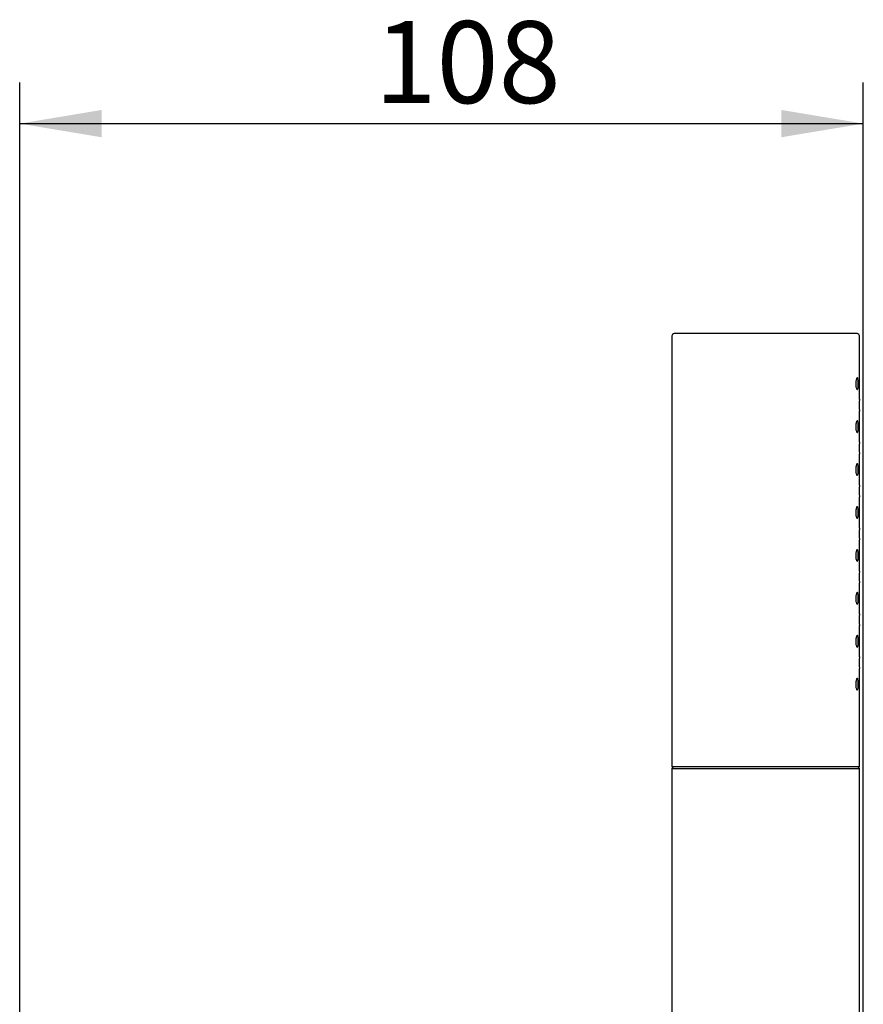
# Model space of a CAD drawing. Extents: x 16 to 396, y 21 to 279.
# Drawn here: x 301 to 337, y 237 to 279 of the extents above; entities that cross this region are included whole.
import ezdxf

# ---------------------------------------------------------------- set-up
doc = ezdxf.new("R2010")
doc.units = 0
for name, color, linetype in [('_TRANSLATION', 7, 'CONTINUOUS'), ('M352-02', 7, 'CONTINUOUS'), ('MNP0003TO_POM', 7, 'CONTINUOUS')]:
    doc.layers.add(name, color=color, linetype=linetype)
doc.styles.add('SEACAD_SOLID_EDGE_ISO', font='seiso.ttf')

# ---------------------------------------------------------------- blocks, each defined once
blk = doc.blocks.new('SE1')
at = {"layer": 'M352-02', "color": 7, "linetype": 'CONTINUOUS'}
for p, q in [((328.765, 265.754), (328.765, 247.355)), ((336.664, 265.854), (328.865, 265.854)), ((336.764, 263.048), (336.764, 265.754)), ((336.764, 261.215), (336.764, 262.552)), ((336.764, 259.382), (336.764, 260.719)), ((336.764, 257.549), (336.764, 258.886)), ((336.764, 255.716), (336.764, 257.053)), ((336.764, 253.883), (336.764, 255.22)), ((336.764, 252.05), (336.764, 253.386)), ((336.764, 247.355), (336.764, 251.553)), ((336.764, 247.355), (328.765, 247.355))]:
    blk.add_line(p, q, dxfattribs=at)
for centre, radius, start, end in [((328.865, 265.754), 0.1, 90, 180), ((336.664, 265.754), 0.1, 0, 90), ((340.756, 262.8), 4, 176.4168, 183.5831), ((340.756, 260.967), 4, 176.4168, 183.5831), ((340.756, 259.134), 4, 176.4168, 183.5831), ((340.756, 257.301), 4, 176.4168, 183.5831), ((340.756, 255.467), 4, 176.4168, 183.5831), ((340.756, 253.634), 4, 176.4168, 183.5831), ((340.756, 251.801), 4, 176.4168, 183.5831)]:
    blk.add_arc(centre, radius, start, end, dxfattribs=at)
for points in [[(336.703, 263.525), (336.699, 263.507), (336.695, 263.492), (336.69, 263.483), (336.684, 263.473), (336.679, 263.467), (336.673, 263.467), (336.666, 263.466), (336.66, 263.47), (336.653, 263.479), (336.647, 263.488), (336.64, 263.502), (336.634, 263.52), (336.628, 263.537), (336.623, 263.559), (336.619, 263.584), (336.615, 263.608), (336.612, 263.635), (336.61, 263.663), (336.608, 263.689), (336.608, 263.718), (336.609, 263.745), (336.609, 263.772), (336.612, 263.798), (336.615, 263.823), (336.618, 263.847), (336.622, 263.87), (336.627, 263.889), (336.632, 263.909), (336.638, 263.926), (336.644, 263.939), (336.651, 263.952), (336.657, 263.96), (336.664, 263.964), (336.67, 263.968), (336.677, 263.967), (336.682, 263.961), (336.688, 263.955), (336.693, 263.944), (336.698, 263.929), (336.702, 263.914), (336.706, 263.894), (336.709, 263.872), (336.712, 263.85), (336.714, 263.825), (336.716, 263.798), (336.717, 263.772), (336.718, 263.744), (336.718, 263.716), (336.718, 263.688), (336.717, 263.66), (336.716, 263.634), (336.714, 263.608), (336.712, 263.583), (336.709, 263.562), (336.707, 263.548), (336.705, 263.536), (336.703, 263.525)], [(336.703, 261.692), (336.699, 261.674), (336.695, 261.659), (336.69, 261.649), (336.684, 261.64), (336.679, 261.634), (336.673, 261.633), (336.666, 261.633), (336.66, 261.637), (336.653, 261.646), (336.647, 261.655), (336.64, 261.669), (336.634, 261.687), (336.628, 261.704), (336.623, 261.726), (336.619, 261.751), (336.615, 261.775), (336.612, 261.802), (336.61, 261.83), (336.608, 261.856), (336.608, 261.885), (336.609, 261.912), (336.609, 261.939), (336.612, 261.965), (336.615, 261.989), (336.618, 262.014), (336.622, 262.037), (336.627, 262.056), (336.632, 262.076), (336.638, 262.093), (336.644, 262.105), (336.651, 262.118), (336.657, 262.127), (336.664, 262.131), (336.67, 262.135), (336.677, 262.134), (336.682, 262.128), (336.688, 262.122), (336.693, 262.111), (336.698, 262.096), (336.702, 262.081), (336.706, 262.061), (336.709, 262.039), (336.712, 262.017), (336.714, 261.992), (336.716, 261.965), (336.717, 261.939), (336.718, 261.911), (336.718, 261.883), (336.718, 261.855), (336.717, 261.827), (336.716, 261.801), (336.714, 261.775), (336.712, 261.75), (336.709, 261.728), (336.707, 261.715), (336.705, 261.703), (336.703, 261.692)], [(336.703, 259.859), (336.699, 259.841), (336.695, 259.826), (336.69, 259.816), (336.684, 259.806), (336.679, 259.801), (336.673, 259.8), (336.666, 259.8), (336.66, 259.804), (336.653, 259.813), (336.647, 259.822), (336.64, 259.836), (336.634, 259.853), (336.628, 259.871), (336.623, 259.893), (336.619, 259.918), (336.615, 259.942), (336.612, 259.969), (336.61, 259.996), (336.608, 260.023), (336.608, 260.051), (336.609, 260.079), (336.609, 260.105), (336.612, 260.132), (336.615, 260.156), (336.618, 260.181), (336.622, 260.203), (336.627, 260.223), (336.632, 260.243), (336.638, 260.26), (336.644, 260.272), (336.651, 260.285), (336.657, 260.294), (336.664, 260.298), (336.67, 260.302), (336.677, 260.301), (336.682, 260.295), (336.688, 260.289), (336.693, 260.278), (336.698, 260.263), (336.702, 260.248), (336.706, 260.228), (336.709, 260.206), (336.712, 260.184), (336.714, 260.159), (336.716, 260.132), (336.717, 260.106), (336.718, 260.077), (336.718, 260.05), (336.718, 260.022), (336.717, 259.994), (336.716, 259.968), (336.714, 259.942), (336.712, 259.917), (336.709, 259.895), (336.707, 259.882), (336.705, 259.87), (336.703, 259.859)], [(336.703, 258.026), (336.699, 258.008), (336.695, 257.993), (336.69, 257.983), (336.684, 257.973), (336.679, 257.968), (336.673, 257.967), (336.666, 257.967), (336.66, 257.971), (336.653, 257.98), (336.647, 257.989), (336.64, 258.003), (336.634, 258.02), (336.628, 258.038), (336.623, 258.06), (336.619, 258.084), (336.615, 258.108), (336.612, 258.135), (336.61, 258.163), (336.608, 258.19), (336.608, 258.218), (336.609, 258.246), (336.609, 258.272), (336.612, 258.299), (336.615, 258.323), (336.618, 258.348), (336.622, 258.37), (336.627, 258.39), (336.632, 258.41), (336.638, 258.426), (336.644, 258.439), (336.651, 258.452), (336.657, 258.461), (336.664, 258.465), (336.67, 258.469), (336.677, 258.468), (336.682, 258.462), (336.688, 258.456), (336.693, 258.445), (336.698, 258.429), (336.702, 258.414), (336.706, 258.395), (336.709, 258.373), (336.712, 258.351), (336.714, 258.325), (336.716, 258.299), (336.717, 258.273), (336.718, 258.244), (336.718, 258.217), (336.718, 258.189), (336.717, 258.161), (336.716, 258.135), (336.714, 258.109), (336.712, 258.084), (336.709, 258.062), (336.707, 258.049), (336.705, 258.037), (336.703, 258.026)], [(336.703, 256.193), (336.699, 256.174), (336.695, 256.16), (336.69, 256.15), (336.684, 256.14), (336.679, 256.135), (336.673, 256.134), (336.666, 256.133), (336.66, 256.138), (336.653, 256.147), (336.647, 256.155), (336.64, 256.169), (336.634, 256.187), (336.628, 256.205), (336.623, 256.227), (336.619, 256.251), (336.615, 256.275), (336.612, 256.302), (336.61, 256.33), (336.608, 256.357), (336.608, 256.385), (336.609, 256.412), (336.609, 256.439), (336.612, 256.466), (336.615, 256.49), (336.618, 256.514), (336.622, 256.537), (336.627, 256.556), (336.632, 256.576), (336.638, 256.593), (336.644, 256.606), (336.651, 256.619), (336.657, 256.628), (336.664, 256.632), (336.67, 256.635), (336.677, 256.634), (336.682, 256.628), (336.688, 256.622), (336.693, 256.611), (336.698, 256.596), (336.702, 256.581), (336.706, 256.562), (336.709, 256.539), (336.712, 256.518), (336.714, 256.492), (336.716, 256.466), (336.717, 256.439), (336.718, 256.411), (336.718, 256.383), (336.718, 256.356), (336.717, 256.328), (336.716, 256.302), (336.714, 256.275), (336.712, 256.251), (336.709, 256.229), (336.707, 256.216), (336.705, 256.204), (336.703, 256.193)], [(336.703, 254.36), (336.699, 254.341), (336.695, 254.327), (336.69, 254.317), (336.684, 254.307), (336.679, 254.301), (336.673, 254.301), (336.666, 254.3), (336.66, 254.305), (336.653, 254.313), (336.647, 254.322), (336.64, 254.336), (336.634, 254.354), (336.628, 254.372), (336.623, 254.394), (336.619, 254.418), (336.615, 254.442), (336.612, 254.469), (336.61, 254.497), (336.608, 254.524), (336.608, 254.552), (336.609, 254.579), (336.609, 254.606), (336.612, 254.633), (336.615, 254.657), (336.618, 254.681), (336.622, 254.704), (336.627, 254.723), (336.632, 254.743), (336.638, 254.76), (336.644, 254.773), (336.651, 254.786), (336.657, 254.795), (336.664, 254.798), (336.67, 254.802), (336.677, 254.801), (336.682, 254.795), (336.688, 254.789), (336.693, 254.778), (336.698, 254.763), (336.702, 254.748), (336.706, 254.729), (336.709, 254.706), (336.712, 254.684), (336.714, 254.659), (336.716, 254.633), (336.717, 254.606), (336.718, 254.578), (336.718, 254.55), (336.718, 254.523), (336.717, 254.494), (336.716, 254.468), (336.714, 254.442), (336.712, 254.417), (336.709, 254.396), (336.707, 254.383), (336.705, 254.37), (336.703, 254.36)], [(336.703, 252.526), (336.699, 252.508), (336.695, 252.494), (336.69, 252.484), (336.684, 252.474), (336.679, 252.468), (336.673, 252.468), (336.666, 252.467), (336.66, 252.471), (336.653, 252.48), (336.647, 252.489), (336.64, 252.503), (336.634, 252.521), (336.628, 252.538), (336.623, 252.56), (336.619, 252.585), (336.615, 252.609), (336.612, 252.636), (336.61, 252.664), (336.608, 252.691), (336.608, 252.719), (336.609, 252.746), (336.609, 252.773), (336.612, 252.799), (336.615, 252.824), (336.618, 252.848), (336.622, 252.871), (336.627, 252.89), (336.632, 252.91), (336.638, 252.927), (336.644, 252.94), (336.651, 252.953), (336.657, 252.961), (336.664, 252.965), (336.67, 252.969), (336.677, 252.968), (336.682, 252.962), (336.688, 252.956), (336.693, 252.945), (336.698, 252.93), (336.702, 252.915), (336.706, 252.895), (336.709, 252.873), (336.712, 252.851), (336.714, 252.826), (336.716, 252.799), (336.717, 252.773), (336.718, 252.745), (336.718, 252.717), (336.718, 252.689), (336.717, 252.661), (336.716, 252.635), (336.714, 252.609), (336.712, 252.584), (336.709, 252.563), (336.707, 252.549), (336.705, 252.537), (336.703, 252.526)], [(336.703, 250.693), (336.699, 250.675), (336.695, 250.66), (336.69, 250.651), (336.684, 250.641), (336.679, 250.635), (336.673, 250.635), (336.666, 250.634), (336.66, 250.638), (336.653, 250.647), (336.647, 250.656), (336.64, 250.67), (336.634, 250.688), (336.628, 250.705), (336.623, 250.727), (336.619, 250.752), (336.615, 250.776), (336.612, 250.803), (336.61, 250.831), (336.608, 250.857), (336.608, 250.886), (336.609, 250.913), (336.609, 250.94), (336.612, 250.966), (336.615, 250.99), (336.618, 251.015), (336.622, 251.038), (336.627, 251.057), (336.632, 251.077), (336.638, 251.094), (336.644, 251.106), (336.651, 251.119), (336.657, 251.128), (336.664, 251.132), (336.67, 251.136), (336.677, 251.135), (336.682, 251.129), (336.688, 251.123), (336.693, 251.112), (336.698, 251.097), (336.702, 251.082), (336.706, 251.062), (336.709, 251.04), (336.712, 251.018), (336.714, 250.993), (336.716, 250.966), (336.717, 250.94), (336.718, 250.912), (336.718, 250.884), (336.718, 250.856), (336.717, 250.828), (336.716, 250.802), (336.714, 250.776), (336.712, 250.751), (336.709, 250.73), (336.707, 250.716), (336.705, 250.704), (336.703, 250.693)]]:
    blk.add_open_spline(points, degree=3, knots=[0, 0, 0, 0, 0.054173, 0.054173, 0.054173, 0.108293, 0.108293, 0.108293, 0.163207, 0.163207, 0.163207, 0.218936, 0.218936, 0.218936, 0.27451, 0.27451, 0.27451, 0.328631, 0.328631, 0.328631, 0.380776, 0.380776, 0.380776, 0.431814, 0.431814, 0.431814, 0.483324, 0.483324, 0.483324, 0.536488, 0.536488, 0.536488, 0.591427, 0.591427, 0.591427, 0.647221, 0.647221, 0.647221, 0.702651, 0.702651, 0.702651, 0.757047, 0.757047, 0.757047, 0.810444, 0.810444, 0.810444, 0.863202, 0.863202, 0.863202, 0.915674, 0.915674, 0.915674, 0.968135, 0.968135, 0.968135, 1, 1, 1, 1], dxfattribs=at)
at = {"layer": 'MNP0003TO_POM', "color": 7, "linetype": 'CONTINUOUS'}
for p, q in [((328.831, 247.355), (328.765, 247.289)), ((328.765, 247.289), (336.764, 247.289)), ((328.765, 247.289), (328.765, 210.859)), ((336.764, 247.289), (336.697, 247.355)), ((336.764, 210.859), (336.764, 247.289))]:
    blk.add_line(p, q, dxfattribs=at)
blk = doc.blocks.new('*U107')
at = {"layer": '_TRANSLATION', "color": 7, "linetype": 'CONTINUOUS'}
blk.add_solid([(304.434, 274.239), (300.934, 274.823), (304.434, 275.406)], dxfattribs=at)
blk = doc.blocks.new('*U108')
at = {"layer": '_TRANSLATION', "color": 7, "linetype": 'CONTINUOUS'}
blk.add_solid([(333.43, 274.239), (333.43, 275.406), (336.93, 274.823)], dxfattribs=at)
blk = doc.blocks.new('GDIMGGROUP32')
at = {"layer": '_TRANSLATION', "color": 7, "linetype": 'CONTINUOUS'}
for p, q in [((300.934, 216.625), (300.934, 276.573)), ((336.93, 204.693), (336.93, 276.573)), ((300.934, 274.823), (336.93, 274.823))]:
    blk.add_line(p, q, dxfattribs=at)
for name in ['*U107', '*U108']:
    blk.add_blockref(name, (0, 0), dxfattribs=at)
at = {"layer": '_TRANSLATION', "color": 7, "linetype": 'CONTINUOUS', "style": 'SEACAD_SOLID_EDGE_ISO'}
blk.add_text('108', height=3.5, dxfattribs=at).set_placement((316.069, 275.698))

msp = doc.modelspace()

# ---------------------------------------------------------------- block references
at = {"layer": '_TRANSLATION'}
for name in ['GDIMGGROUP32', 'SE1']:
    msp.add_blockref(name, (0, 0), dxfattribs=at)

doc.saveas('drawing.dxf')
